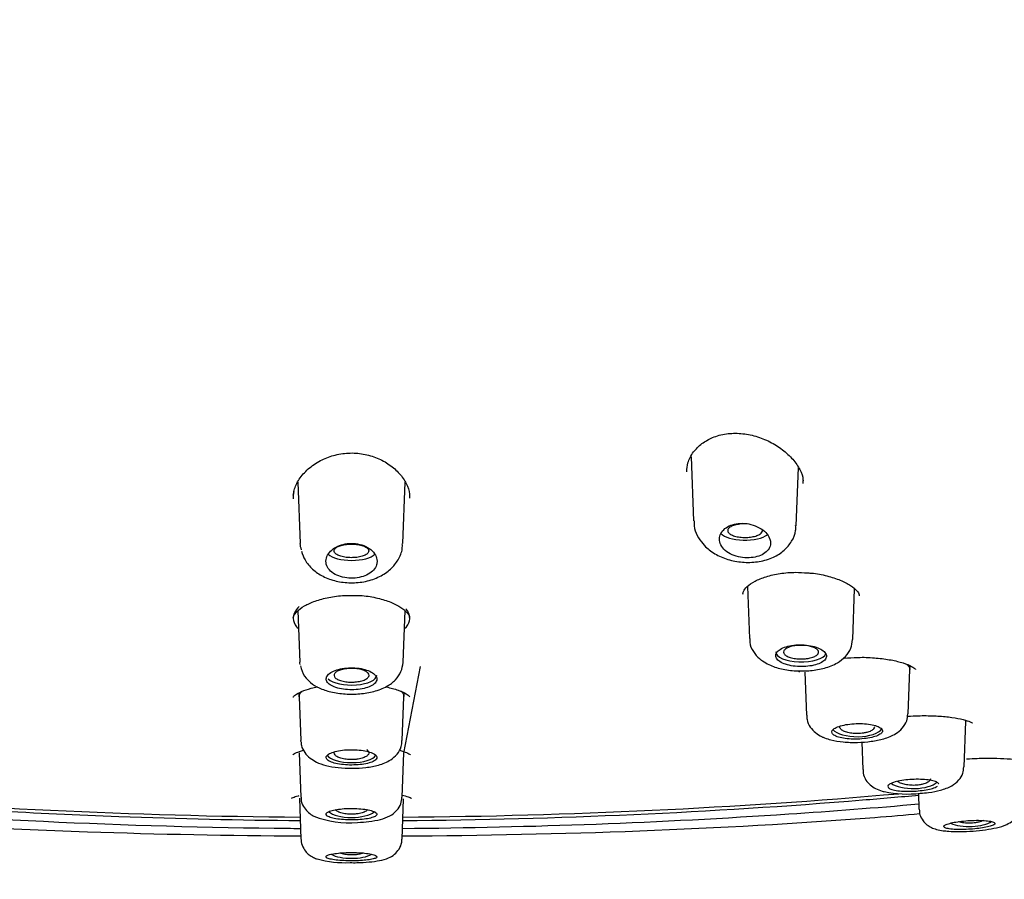
# Model space of a CAD drawing. Units: millimetres. Extents: x -18 to 502, y -18 to 589.
# Drawn here: x 129 to 154, y 519 to 541 of the extents above; entities that cross this region are included whole.
import ezdxf

# ---------------------------------------------------------------- set-up
doc = ezdxf.new("R2010")
doc.units = ezdxf.units.MM
for name, color, linetype in [('$DDT_AUDIT_GENERATED_(1FC)', 7, 'Continuous'), ('$DDT_AUDIT_GENERATED_(673)', 7, 'Continuous'), ('$DDT_AUDIT_GENERATED_(77)', 7, 'Continuous'), ('$DDT_AUDIT_GENERATED_(96)', 7, 'Continuous'), ('Default', 7, 'Continuous')]:
    doc.layers.add(name, color=color, linetype=linetype)

# ---------------------------------------------------------------- blocks, each defined once
blk = doc.blocks.new('SE')
at = {"layer": '$DDT_AUDIT_GENERATED_(1FC)', "color": 7, "linetype": 'Continuous'}
for p, q in [((146.402, 529.969), (146.465, 528.314)), ((149.115, 528.188), (149.172, 529.69)), ((136.249, 529.309), (136.309, 527.727)), ((138.959, 527.727), (139.019, 529.316)), ((147.856, 526.618), (147.907, 525.272)), ((150.576, 525.253), (150.625, 526.555)), ((136.249, 525.989), (136.299, 524.664)), ((138.968, 524.664), (139.018, 525.986)), ((138.985, 522.317), (139.416, 524.55)), ((152.048, 524.472), (152.055, 524.57)), ((149.337, 524.409), (149.379, 523.294)), ((152.004, 523.331), (152.048, 524.473)), ((136.271, 523.866), (136.278, 523.766)), ((136.278, 523.768), (136.321, 522.641)), ((138.946, 522.641), (138.989, 523.768)), ((138.989, 523.766), (138.996, 523.866)), ((153.45, 521.961), (153.494, 523.127)), ((150.807, 522.6), (150.833, 521.892)), ((136.282, 522.322), (136.325, 521.181)), ((138.942, 521.18), (138.985, 522.322)), ((152.272, 521.272), (152.287, 520.863)), ((136.289, 521.148), (136.329, 520.09)), ((138.938, 520.09), (138.977, 521.132))]:
    blk.add_line(p, q, dxfattribs=at)
for centre, radius, start, end in [((147.186, 528.26), 0.708, 175.6308, 218.3811), ((137.166, 524.759), 0.873, 192.7135, 211.7544), ((151.987, 524.21), 2.952, 258.3106, 276.4806), ((137.566, 523.019), 2.503, 248.8196, 275.0172), ((137.491, 522.397), 2.913, 255.208, 272.0511)]:
    blk.add_arc(centre, radius, start, end, dxfattribs=at)
for centre, start_param, end_param in [((147.792, 528.067), 3.455862, 5.82918), ((137.634, 527.545), 3.523909, 5.912219), ((149.242, 524.923), 3.126769, 6.130769), ((137.634, 524.326), 3.526485, 6.283185), ((137.634, 524.326), 0, 0.014824), ((150.691, 522.993), 3.435624, 6.064893), ((137.634, 522.322), 3.398477, 6.046189), ((152.14, 521.653), 3.627592, 5.920278), ((137.634, 520.907), 3.570717, 5.84592), ((153.59, 520.672), 3.863693, 5.771458), ((137.634, 519.851), 3.775423, 5.654196)]:
    blk.add_ellipse(centre, major_axis=(0.65, 0), ratio=0.390732, start_param=start_param, end_param=end_param, dxfattribs=at)
for points, knots in [([(146.63, 527.82), (146.681, 527.754), (146.789, 527.616), (147.05, 527.428), (147.392, 527.291), (147.777, 527.229), (148.172, 527.25), (148.525, 527.356), (148.812, 527.537), (149.008, 527.774), (149.109, 528.011), (149.104, 528.143), (149.101, 528.19)], [0, 0, 0, 0, 0.075251, 0.185201, 0.298547, 0.414316, 0.530655, 0.650474, 0.757479, 0.858283, 0.957401, 1, 1, 1, 1]), ([(148.43, 527.861), (148.409, 527.912), (148.375, 527.963), (148.33, 528.01), (148.284, 528.057), (148.227, 528.1), (148.162, 528.136), (148.098, 528.171), (148.025, 528.2), (147.949, 528.22), (147.877, 528.238), (147.8, 528.249), (147.725, 528.25), (147.654, 528.25), (147.583, 528.243), (147.519, 528.227), (147.456, 528.212), (147.397, 528.189), (147.346, 528.16), (147.295, 528.131), (147.251, 528.095), (147.217, 528.055), (147.182, 528.014), (147.157, 527.967), (147.145, 527.92), (147.131, 527.87), (147.13, 527.818), (147.143, 527.767), (147.155, 527.715), (147.181, 527.663), (147.22, 527.615), (147.258, 527.568), (147.309, 527.524), (147.369, 527.488), (147.428, 527.452), (147.496, 527.422), (147.569, 527.4), (147.639, 527.38), (147.714, 527.366), (147.789, 527.361), (147.862, 527.356), (147.936, 527.359), (148.005, 527.369), (148.073, 527.379), (148.137, 527.396), (148.194, 527.42), (148.251, 527.444), (148.301, 527.474), (148.341, 527.509), (148.381, 527.544), (148.412, 527.585), (148.431, 527.628), (148.45, 527.673), (148.458, 527.721), (148.453, 527.769), (148.45, 527.8), (148.442, 527.831), (148.43, 527.861)], [0, 0, 0, 0, 0.057455, 0.057455, 0.057455, 0.114963, 0.114963, 0.114963, 0.171432, 0.171432, 0.171432, 0.22496, 0.22496, 0.22496, 0.275495, 0.275495, 0.275495, 0.324795, 0.324795, 0.324795, 0.375115, 0.375115, 0.375115, 0.428023, 0.428023, 0.428023, 0.483789, 0.483789, 0.483789, 0.541273, 0.541273, 0.541273, 0.598562, 0.598562, 0.598562, 0.654121, 0.654121, 0.654121, 0.707477, 0.707477, 0.707477, 0.759078, 0.759078, 0.759078, 0.809819, 0.809819, 0.809819, 0.860693, 0.860693, 0.860693, 0.912622, 0.912622, 0.912622, 0.966323, 0.966323, 0.966323, 1, 1, 1, 1]), ([(147.854, 528.235), (147.827, 528.236), (147.8, 528.237), (147.774, 528.236), (147.724, 528.235), (147.674, 528.231), (147.627, 528.223), (147.581, 528.216), (147.537, 528.205), (147.5, 528.193), (147.462, 528.18), (147.43, 528.164), (147.406, 528.147), (147.381, 528.13), (147.364, 528.111), (147.355, 528.091), (147.346, 528.072), (147.346, 528.052), (147.354, 528.032), (147.362, 528.013), (147.379, 527.993), (147.404, 527.976), (147.428, 527.959), (147.46, 527.943), (147.498, 527.93), (147.535, 527.916), (147.579, 527.906), (147.626, 527.898), (147.672, 527.89), (147.722, 527.886), (147.773, 527.885), (147.804, 527.884), (147.836, 527.885), (147.867, 527.887)], [0.4547239, 0.4547239, 0.4547239, 0.4547239, 0.4832506, 0.4832506, 0.4832506, 0.5366734, 0.5366734, 0.5366734, 0.5900007, 0.5900007, 0.5900007, 0.6434052, 0.6434052, 0.6434052, 0.6970459, 0.6970459, 0.6970459, 0.7509471, 0.7509471, 0.7509471, 0.8049505, 0.8049505, 0.8049505, 0.8589545, 0.8589545, 0.8589545, 0.9128377, 0.9128377, 0.9128377, 0.9665218, 0.9665218, 0.9665218, 1, 1, 1, 1]), ([(147.867, 527.887), (147.917, 527.89), (147.965, 527.896), (148.009, 527.905), (148.053, 527.915), (148.094, 527.927), (148.128, 527.941), (148.161, 527.956), (148.189, 527.973), (148.209, 527.991), (148.229, 528.009), (148.241, 528.028), (148.245, 528.048), (148.246, 528.059), (148.246, 528.069), (148.243, 528.08)], [0, 0, 0, 0, 0.0533375, 0.0533375, 0.0533375, 0.1066725, 0.1066725, 0.1066725, 0.1600818, 0.1600818, 0.1600818, 0.2136883, 0.2136883, 0.2136883, 0.2432098, 0.2432098, 0.2432098, 0.2432098]), ([(136.339, 527.526), (136.369, 527.443), (136.428, 527.281), (136.622, 527.05), (136.896, 526.866), (137.233, 526.745), (137.614, 526.7), (138.005, 526.737), (138.359, 526.857), (138.649, 527.05), (138.847, 527.297), (138.951, 527.54), (138.947, 527.675), (138.945, 527.722)], [0, 0, 0, 0, 0.073001, 0.166115, 0.260951, 0.361331, 0.46451, 0.568734, 0.676235, 0.775229, 0.869557, 0.961111, 1, 1, 1, 1]), ([(138.294, 527.272), (138.293, 527.324), (138.278, 527.378), (138.251, 527.428), (138.223, 527.478), (138.182, 527.527), (138.131, 527.569), (138.08, 527.61), (138.018, 527.646), (137.949, 527.673), (137.884, 527.698), (137.811, 527.717), (137.736, 527.725), (137.666, 527.733), (137.593, 527.733), (137.523, 527.724), (137.454, 527.716), (137.387, 527.699), (137.326, 527.676), (137.264, 527.653), (137.207, 527.622), (137.159, 527.587), (137.109, 527.55), (137.067, 527.507), (137.037, 527.462), (137.004, 527.414), (136.984, 527.363), (136.977, 527.312), (136.969, 527.259), (136.975, 527.205), (136.995, 527.155), (137.014, 527.105), (137.048, 527.057), (137.093, 527.015), (137.136, 526.974), (137.192, 526.937), (137.255, 526.909), (137.316, 526.881), (137.386, 526.86), (137.458, 526.848), (137.528, 526.835), (137.603, 526.83), (137.675, 526.833), (137.747, 526.836), (137.818, 526.847), (137.884, 526.864), (137.95, 526.881), (138.012, 526.906), (138.066, 526.936), (138.12, 526.966), (138.167, 527.003), (138.203, 527.043), (138.24, 527.085), (138.267, 527.131), (138.281, 527.179), (138.29, 527.209), (138.295, 527.241), (138.294, 527.272)], [0, 0, 0, 0, 0.057455, 0.057455, 0.057455, 0.114963, 0.114963, 0.114963, 0.171432, 0.171432, 0.171432, 0.22496, 0.22496, 0.22496, 0.275495, 0.275495, 0.275495, 0.324795, 0.324795, 0.324795, 0.375115, 0.375115, 0.375115, 0.428023, 0.428023, 0.428023, 0.483789, 0.483789, 0.483789, 0.541273, 0.541273, 0.541273, 0.598562, 0.598562, 0.598562, 0.654121, 0.654121, 0.654121, 0.707477, 0.707477, 0.707477, 0.759078, 0.759078, 0.759078, 0.809819, 0.809819, 0.809819, 0.860693, 0.860693, 0.860693, 0.912622, 0.912622, 0.912622, 0.966323, 0.966323, 0.966323, 1, 1, 1, 1]), ([(137.587, 527.363), (137.636, 527.361), (137.688, 527.362), (137.736, 527.366), (137.785, 527.371), (137.832, 527.379), (137.874, 527.389), (137.916, 527.4), (137.955, 527.413), (137.986, 527.428), (138.017, 527.444), (138.041, 527.462), (138.058, 527.48), (138.074, 527.499), (138.082, 527.519), (138.082, 527.538), (138.082, 527.558), (138.073, 527.578), (138.056, 527.597), (138.039, 527.616), (138.013, 527.633), (137.981, 527.649), (137.95, 527.664), (137.911, 527.677), (137.868, 527.688), (137.825, 527.698), (137.777, 527.706), (137.728, 527.71), (137.679, 527.714), (137.627, 527.715), (137.578, 527.712), (137.528, 527.71), (137.479, 527.704), (137.434, 527.695), (137.39, 527.687), (137.348, 527.675), (137.313, 527.661), (137.278, 527.647), (137.249, 527.63), (137.227, 527.612), (137.206, 527.594), (137.192, 527.575), (137.187, 527.555), (137.182, 527.535), (137.186, 527.515), (137.198, 527.496), (137.21, 527.477), (137.23, 527.458), (137.258, 527.442), (137.285, 527.425), (137.321, 527.41), (137.361, 527.398), (137.4, 527.386), (137.446, 527.377), (137.494, 527.37), (137.524, 527.367), (137.555, 527.364), (137.587, 527.363)], [0, 0, 0, 0, 0.053337, 0.053337, 0.053337, 0.106672, 0.106672, 0.106672, 0.160082, 0.160082, 0.160082, 0.213688, 0.213688, 0.213688, 0.267547, 0.267547, 0.267547, 0.32162, 0.32162, 0.32162, 0.375712, 0.375712, 0.375712, 0.429608, 0.429608, 0.429608, 0.483251, 0.483251, 0.483251, 0.536673, 0.536673, 0.536673, 0.590001, 0.590001, 0.590001, 0.643405, 0.643405, 0.643405, 0.697046, 0.697046, 0.697046, 0.750947, 0.750947, 0.750947, 0.80495, 0.80495, 0.80495, 0.858955, 0.858955, 0.858955, 0.912838, 0.912838, 0.912838, 0.966522, 0.966522, 0.966522, 1, 1, 1, 1]), ([(147.919, 525.273), (147.917, 525.238), (147.91, 525.125), (148, 524.931), (148.131, 524.78), (148.215, 524.717), (148.244, 524.696)], [0, 0, 0, 0, 0.134972, 0.50757, 0.855465, 1, 1, 1, 1]), ([(148.244, 524.696), (148.304, 524.659), (148.441, 524.575), (148.734, 524.48), (149.103, 524.43), (149.491, 524.437), (149.861, 524.502), (150.164, 524.621), (150.391, 524.796), (150.541, 525.013), (150.561, 525.165), (150.57, 525.248)], [0, 0, 0, 0, 0.074834, 0.199212, 0.327338, 0.452247, 0.578952, 0.715309, 0.818981, 0.915263, 1, 1, 1, 1]), ([(149.873, 524.891), (149.854, 524.922), (149.823, 524.952), (149.781, 524.979), (149.74, 525.007), (149.687, 525.031), (149.628, 525.051), (149.569, 525.071), (149.502, 525.088), (149.432, 525.098), (149.362, 525.109), (149.287, 525.115), (149.214, 525.114), (149.141, 525.114), (149.067, 525.108), (148.999, 525.097), (148.932, 525.086), (148.867, 525.069), (148.812, 525.048), (148.757, 525.028), (148.71, 525.002), (148.674, 524.974), (148.638, 524.947), (148.612, 524.915), (148.599, 524.884), (148.586, 524.852), (148.585, 524.819), (148.596, 524.788), (148.608, 524.756), (148.632, 524.725), (148.667, 524.697), (148.702, 524.669), (148.748, 524.644), (148.802, 524.623), (148.856, 524.601), (148.92, 524.584), (148.987, 524.572), (149.055, 524.559), (149.128, 524.552), (149.201, 524.549), (149.274, 524.547), (149.349, 524.55), (149.419, 524.558), (149.489, 524.565), (149.557, 524.578), (149.617, 524.595), (149.677, 524.612), (149.731, 524.634), (149.773, 524.658), (149.816, 524.683), (149.849, 524.711), (149.869, 524.74), (149.89, 524.77), (149.899, 524.802), (149.895, 524.833), (149.892, 524.852), (149.885, 524.872), (149.873, 524.891)], [0, 0, 0, 0, 0.053778, 0.053778, 0.053778, 0.107554, 0.107554, 0.107554, 0.161345, 0.161345, 0.161345, 0.215085, 0.215085, 0.215085, 0.268725, 0.268725, 0.268725, 0.322299, 0.322299, 0.322299, 0.375905, 0.375905, 0.375905, 0.429607, 0.429607, 0.429607, 0.483387, 0.483387, 0.483387, 0.537171, 0.537171, 0.537171, 0.590908, 0.590908, 0.590908, 0.644599, 0.644599, 0.644599, 0.698271, 0.698271, 0.698271, 0.751948, 0.751948, 0.751948, 0.805632, 0.805632, 0.805632, 0.859316, 0.859316, 0.859316, 0.912993, 0.912993, 0.912993, 0.966665, 0.966665, 0.966665, 1, 1, 1, 1]), ([(149.359, 524.751), (149.31, 524.746), (149.259, 524.744), (149.208, 524.746), (149.158, 524.747), (149.107, 524.752), (149.061, 524.76), (149.015, 524.768), (148.971, 524.779), (148.934, 524.793), (148.897, 524.806), (148.866, 524.822), (148.842, 524.84), (148.819, 524.857), (148.803, 524.877), (148.795, 524.896), (148.788, 524.916), (148.789, 524.936), (148.798, 524.955), (148.808, 524.975), (148.826, 524.994), (148.852, 525.011), (148.877, 525.028), (148.911, 525.044), (148.949, 525.056), (148.988, 525.069), (149.033, 525.08), (149.08, 525.087), (149.127, 525.094), (149.178, 525.098), (149.229, 525.098), (149.279, 525.099), (149.33, 525.096), (149.379, 525.09), (149.427, 525.084), (149.473, 525.075), (149.513, 525.063), (149.554, 525.051), (149.59, 525.037), (149.618, 525.02), (149.646, 525.004), (149.667, 524.985), (149.68, 524.966), (149.692, 524.947), (149.697, 524.927), (149.692, 524.907), (149.688, 524.887), (149.675, 524.868), (149.654, 524.849), (149.633, 524.831), (149.604, 524.815), (149.569, 524.8), (149.535, 524.786), (149.493, 524.774), (149.448, 524.765), (149.42, 524.759), (149.39, 524.755), (149.359, 524.751)], [0, 0, 0, 0, 0.053635, 0.053635, 0.053635, 0.107283, 0.107283, 0.107283, 0.160984, 0.160984, 0.160984, 0.214655, 0.214655, 0.214655, 0.268319, 0.268319, 0.268319, 0.321994, 0.321994, 0.321994, 0.375704, 0.375704, 0.375704, 0.429475, 0.429475, 0.429475, 0.483251, 0.483251, 0.483251, 0.536952, 0.536952, 0.536952, 0.590604, 0.590604, 0.590604, 0.64424, 0.64424, 0.64424, 0.697891, 0.697891, 0.697891, 0.751588, 0.751588, 0.751588, 0.805362, 0.805362, 0.805362, 0.85917, 0.85917, 0.85917, 0.912905, 0.912905, 0.912905, 0.96658, 0.96658, 0.96658, 1, 1, 1, 1]), ([(136.424, 524.3), (136.477, 524.236), (136.575, 524.122), (136.807, 523.985), (137.102, 523.886), (137.465, 523.833), (137.852, 523.837), (138.226, 523.899), (138.536, 524.017), (138.77, 524.19), (138.928, 524.41), (138.953, 524.568), (138.965, 524.658)], [0, 0, 0, 0, 0.077217, 0.166646, 0.272976, 0.387635, 0.499431, 0.613147, 0.735119, 0.831316, 0.917897, 1, 1, 1, 1]), ([(138.287, 524.228), (138.287, 524.26), (138.274, 524.292), (138.25, 524.323), (138.226, 524.353), (138.189, 524.383), (138.143, 524.408), (138.097, 524.434), (138.041, 524.456), (137.979, 524.474), (137.917, 524.491), (137.847, 524.504), (137.775, 524.511), (137.704, 524.519), (137.629, 524.52), (137.556, 524.516), (137.484, 524.512), (137.412, 524.503), (137.346, 524.488), (137.281, 524.474), (137.22, 524.454), (137.168, 524.43), (137.117, 524.407), (137.074, 524.38), (137.043, 524.35), (137.011, 524.321), (136.991, 524.289), (136.984, 524.257), (136.976, 524.226), (136.981, 524.193), (136.998, 524.162), (137.015, 524.132), (137.044, 524.102), (137.084, 524.076), (137.123, 524.05), (137.174, 524.027), (137.232, 524.008), (137.29, 523.989), (137.356, 523.975), (137.425, 523.965), (137.494, 523.955), (137.569, 523.95), (137.642, 523.951), (137.715, 523.951), (137.789, 523.957), (137.858, 523.967), (137.927, 523.978), (137.992, 523.993), (138.048, 524.013), (138.105, 524.032), (138.154, 524.056), (138.192, 524.082), (138.23, 524.109), (138.258, 524.139), (138.273, 524.169), (138.283, 524.188), (138.287, 524.208), (138.287, 524.228)], [0, 0, 0, 0, 0.053778, 0.053778, 0.053778, 0.107554, 0.107554, 0.107554, 0.161345, 0.161345, 0.161345, 0.215085, 0.215085, 0.215085, 0.268725, 0.268725, 0.268725, 0.322299, 0.322299, 0.322299, 0.375905, 0.375905, 0.375905, 0.429607, 0.429607, 0.429607, 0.483387, 0.483387, 0.483387, 0.537171, 0.537171, 0.537171, 0.590908, 0.590908, 0.590908, 0.644599, 0.644599, 0.644599, 0.698271, 0.698271, 0.698271, 0.751948, 0.751948, 0.751948, 0.805632, 0.805632, 0.805632, 0.859316, 0.859316, 0.859316, 0.912993, 0.912993, 0.912993, 0.966665, 0.966665, 0.966665, 1, 1, 1, 1]), ([(137.634, 524.148), (137.583, 524.148), (137.532, 524.152), (137.484, 524.158), (137.437, 524.165), (137.391, 524.175), (137.352, 524.187), (137.312, 524.199), (137.278, 524.214), (137.251, 524.231), (137.224, 524.248), (137.204, 524.267), (137.193, 524.286), (137.182, 524.305), (137.179, 524.325), (137.185, 524.345), (137.191, 524.365), (137.205, 524.384), (137.227, 524.402), (137.249, 524.42), (137.28, 524.436), (137.315, 524.45), (137.351, 524.464), (137.394, 524.476), (137.44, 524.484), (137.485, 524.493), (137.536, 524.498), (137.586, 524.5), (137.636, 524.503), (137.688, 524.501), (137.737, 524.497), (137.787, 524.492), (137.834, 524.484), (137.877, 524.474), (137.92, 524.463), (137.958, 524.449), (137.989, 524.434), (138.02, 524.418), (138.045, 524.4), (138.061, 524.382), (138.078, 524.363), (138.086, 524.343), (138.086, 524.323), (138.085, 524.303), (138.076, 524.283), (138.059, 524.265), (138.041, 524.246), (138.016, 524.228), (137.984, 524.213), (137.952, 524.198), (137.912, 524.184), (137.869, 524.174), (137.826, 524.164), (137.778, 524.156), (137.728, 524.152), (137.697, 524.15), (137.665, 524.148), (137.634, 524.148)], [0, 0, 0, 0, 0.053635, 0.053635, 0.053635, 0.107283, 0.107283, 0.107283, 0.160984, 0.160984, 0.160984, 0.214655, 0.214655, 0.214655, 0.268319, 0.268319, 0.268319, 0.321994, 0.321994, 0.321994, 0.375704, 0.375704, 0.375704, 0.429475, 0.429475, 0.429475, 0.483251, 0.483251, 0.483251, 0.536952, 0.536952, 0.536952, 0.590604, 0.590604, 0.590604, 0.64424, 0.64424, 0.64424, 0.697891, 0.697891, 0.697891, 0.751588, 0.751588, 0.751588, 0.805362, 0.805362, 0.805362, 0.85917, 0.85917, 0.85917, 0.912905, 0.912905, 0.912905, 0.96658, 0.96658, 0.96658, 1, 1, 1, 1]), ([(152.001, 524.583), (152.014, 524.569), (152.035, 524.541), (152.047, 524.505), (152.048, 524.481), (152.048, 524.474)], [0, 0, 0, 0, 0.01782778, 0.03553942, 0.04426272, 0.04426272, 0.04426272, 0.04426272]), ([(136.278, 523.768), (136.278, 523.769), (136.278, 523.784), (136.283, 523.817), (136.307, 523.864), (136.337, 523.894), (136.357, 523.911), (136.36, 523.914)], [0.49895604, 0.49895604, 0.49895604, 0.49895604, 0.49937952, 0.51718778, 0.5351192, 0.5530242, 0.55641732, 0.55641732, 0.55641732, 0.55641732]), ([(138.91, 523.911), (138.911, 523.911), (138.936, 523.888), (138.966, 523.852), (138.986, 523.808), (138.989, 523.785), (138.989, 523.774)], [0.94573978, 0.94573978, 0.94573978, 0.94573978, 0.94615707, 0.97306672, 0.98651383, 1, 1, 1, 1]), ([(149.391, 523.294), (149.39, 523.251), (149.389, 523.147), (149.473, 522.98), (149.612, 522.832), (149.747, 522.752), (149.825, 522.719), (149.85, 522.709)], [0, 0, 0, 0, 0.135969, 0.390155, 0.633506, 0.901395, 1, 1, 1, 1]), ([(149.85, 522.709), (149.908, 522.689), (150.045, 522.642), (150.331, 522.596), (150.692, 522.584), (151.059, 522.613), (151.399, 522.683), (151.658, 522.787), (151.857, 522.946), (151.98, 523.134), (151.992, 523.263), (151.997, 523.33)], [0, 0, 0, 0, 0.073215, 0.203333, 0.336913, 0.465744, 0.597341, 0.745149, 0.83871, 0.929486, 1, 1, 1, 1]), ([(151.323, 522.939), (151.305, 522.96), (151.273, 522.981), (151.232, 522.999), (151.191, 523.016), (151.138, 523.032), (151.079, 523.045), (151.02, 523.057), (150.952, 523.066), (150.882, 523.072), (150.812, 523.077), (150.737, 523.078), (150.664, 523.076), (150.591, 523.074), (150.517, 523.067), (150.449, 523.057), (150.381, 523.048), (150.317, 523.034), (150.262, 523.018), (150.207, 523.002), (150.159, 522.982), (150.123, 522.962), (150.086, 522.941), (150.061, 522.919), (150.047, 522.896), (150.034, 522.873), (150.032, 522.85), (150.044, 522.828), (150.055, 522.806), (150.079, 522.785), (150.113, 522.766), (150.148, 522.747), (150.194, 522.73), (150.249, 522.716), (150.303, 522.703), (150.367, 522.692), (150.434, 522.685), (150.502, 522.678), (150.575, 522.675), (150.649, 522.675), (150.722, 522.676), (150.797, 522.68), (150.867, 522.688), (150.937, 522.695), (151.005, 522.706), (151.065, 522.72), (151.125, 522.734), (151.178, 522.751), (151.221, 522.77), (151.264, 522.789), (151.297, 522.81), (151.318, 522.831), (151.339, 522.853), (151.348, 522.875), (151.344, 522.898), (151.342, 522.912), (151.335, 522.926), (151.323, 522.939)], [0, 0, 0, 0, 0.053965, 0.053965, 0.053965, 0.107937, 0.107937, 0.107937, 0.16178, 0.16178, 0.16178, 0.215422, 0.215422, 0.215422, 0.268906, 0.268906, 0.268906, 0.32232, 0.32232, 0.32232, 0.375764, 0.375764, 0.375764, 0.429331, 0.429331, 0.429331, 0.483088, 0.483088, 0.483088, 0.537037, 0.537037, 0.537037, 0.591094, 0.591094, 0.591094, 0.645101, 0.645101, 0.645101, 0.698896, 0.698896, 0.698896, 0.752418, 0.752418, 0.752418, 0.805747, 0.805747, 0.805747, 0.859073, 0.859073, 0.859073, 0.912584, 0.912584, 0.912584, 0.966368, 0.966368, 0.966368, 1, 1, 1, 1]), ([(150.851, 522.831), (150.805, 522.824), (150.754, 522.82), (150.704, 522.819), (150.654, 522.819), (150.603, 522.821), (150.555, 522.827), (150.508, 522.833), (150.462, 522.842), (150.422, 522.854), (150.382, 522.866), (150.346, 522.88), (150.318, 522.897), (150.29, 522.913), (150.269, 522.931), (150.256, 522.95), (150.248, 522.963), (150.243, 522.977), (150.242, 522.991)], [0, 0, 0, 0, 0.0535629, 0.0535629, 0.0535629, 0.1071266, 0.1071266, 0.1071266, 0.1607174, 0.1607174, 0.1607174, 0.214359, 0.214359, 0.214359, 0.2680866, 0.2680866, 0.2680866, 0.3051196, 0.3051196, 0.3051196, 0.3051196]), ([(151.139, 522.992), (151.138, 522.974), (151.13, 522.956), (151.116, 522.94), (151.101, 522.921), (151.077, 522.903), (151.046, 522.888), (151.016, 522.872), (150.978, 522.858), (150.936, 522.848), (150.909, 522.841), (150.881, 522.835), (150.851, 522.831)], [0.8108918, 0.8108918, 0.8108918, 0.8108918, 0.8590885, 0.8590885, 0.8590885, 0.912798, 0.912798, 0.912798, 0.9664575, 0.9664575, 0.9664575, 1, 1, 1, 1]), ([(136.334, 522.608), (136.335, 522.573), (136.336, 522.477), (136.425, 522.313), (136.511, 522.23), (136.566, 522.182)], [0, 0, 0, 0, 0.185567, 0.583747, 1, 1, 1, 1]), ([(136.566, 522.182), (136.624, 522.143), (136.74, 522.067), (136.978, 521.988), (137.288, 521.933), (137.65, 521.915), (138.014, 521.937), (138.353, 522.002), (138.614, 522.105), (138.813, 522.273), (138.926, 522.458), (138.934, 522.58), (138.937, 522.639)], [0, 0, 0, 0, 0.074955, 0.176288, 0.291332, 0.409795, 0.525219, 0.644102, 0.780328, 0.863984, 0.944257, 1, 1, 1, 1]), ([(138.288, 522.201), (138.288, 522.223), (138.276, 522.246), (138.252, 522.267), (138.228, 522.289), (138.191, 522.309), (138.145, 522.327), (138.099, 522.344), (138.043, 522.36), (137.981, 522.372), (137.918, 522.384), (137.849, 522.393), (137.777, 522.398), (137.706, 522.403), (137.631, 522.405), (137.558, 522.402), (137.486, 522.399), (137.414, 522.393), (137.348, 522.383), (137.282, 522.373), (137.221, 522.359), (137.17, 522.343), (137.118, 522.327), (137.075, 522.308), (137.043, 522.288), (137.012, 522.268), (136.991, 522.245), (136.983, 522.223), (136.975, 522.201), (136.98, 522.178), (136.996, 522.157), (137.013, 522.135), (137.042, 522.114), (137.082, 522.096), (137.121, 522.077), (137.172, 522.061), (137.23, 522.047), (137.288, 522.034), (137.355, 522.024), (137.424, 522.017), (137.494, 522.01), (137.568, 522.006), (137.641, 522.007), (137.714, 522.007), (137.788, 522.011), (137.856, 522.018), (137.925, 522.025), (137.99, 522.036), (138.046, 522.05), (138.103, 522.063), (138.153, 522.08), (138.191, 522.098), (138.229, 522.117), (138.257, 522.138), (138.273, 522.159), (138.283, 522.173), (138.288, 522.187), (138.288, 522.201)], [0, 0, 0, 0, 0.053965, 0.053965, 0.053965, 0.107937, 0.107937, 0.107937, 0.16178, 0.16178, 0.16178, 0.215422, 0.215422, 0.215422, 0.268906, 0.268906, 0.268906, 0.32232, 0.32232, 0.32232, 0.375764, 0.375764, 0.375764, 0.429331, 0.429331, 0.429331, 0.483088, 0.483088, 0.483088, 0.537037, 0.537037, 0.537037, 0.591094, 0.591094, 0.591094, 0.645101, 0.645101, 0.645101, 0.698896, 0.698896, 0.698896, 0.752418, 0.752418, 0.752418, 0.805747, 0.805747, 0.805747, 0.859073, 0.859073, 0.859073, 0.912584, 0.912584, 0.912584, 0.966368, 0.966368, 0.966368, 1, 1, 1, 1]), ([(137.681, 522.148), (137.631, 522.146), (137.58, 522.148), (137.531, 522.152), (137.482, 522.157), (137.435, 522.164), (137.393, 522.175), (137.35, 522.185), (137.312, 522.199), (137.281, 522.214), (137.25, 522.23), (137.226, 522.247), (137.209, 522.266), (137.194, 522.283), (137.186, 522.301), (137.185, 522.32)], [0, 0, 0, 0, 0.0535629, 0.0535629, 0.0535629, 0.1071266, 0.1071266, 0.1071266, 0.1607174, 0.1607174, 0.1607174, 0.214359, 0.214359, 0.214359, 0.2639957, 0.2639957, 0.2639957, 0.2639957]), ([(138.03, 522.405), (138.034, 522.402), (138.037, 522.399), (138.04, 522.397), (138.062, 522.379), (138.075, 522.359), (138.08, 522.34), (138.085, 522.32), (138.081, 522.3), (138.069, 522.281), (138.057, 522.262), (138.037, 522.243), (138.009, 522.227), (137.982, 522.21), (137.947, 522.196), (137.907, 522.184), (137.867, 522.172), (137.821, 522.162), (137.774, 522.156), (137.744, 522.152), (137.712, 522.15), (137.681, 522.148)], [0.6893568, 0.6893568, 0.6893568, 0.6893568, 0.6977172, 0.6977172, 0.6977172, 0.7515362, 0.7515362, 0.7515362, 0.8053302, 0.8053302, 0.8053302, 0.8590885, 0.8590885, 0.8590885, 0.912798, 0.912798, 0.912798, 0.9664575, 0.9664575, 0.9664575, 1, 1, 1, 1]), ([(152.32, 521.277), (152.4, 521.283), (152.577, 521.298), (152.865, 521.358), (153.109, 521.443), (153.309, 521.593), (153.428, 521.781), (153.439, 521.898), (153.444, 521.96)], [0, 0, 0, 0, 0.13322, 0.345543, 0.586103, 0.760513, 0.892737, 1, 1, 1, 1]), ([(150.843, 521.893), (150.842, 521.858), (150.839, 521.767), (150.909, 521.618), (151.025, 521.485), (151.171, 521.389), (151.294, 521.344), (151.369, 521.324), (151.388, 521.319)], [0, 0, 0, 0, 0.099036, 0.306366, 0.491972, 0.686361, 0.927814, 1, 1, 1, 1]), ([(152.775, 521.547), (152.756, 521.563), (152.724, 521.578), (152.682, 521.591), (152.64, 521.603), (152.587, 521.614), (152.527, 521.622), (152.467, 521.63), (152.398, 521.635), (152.327, 521.637), (152.256, 521.639), (152.181, 521.638), (152.107, 521.634), (152.034, 521.63), (151.961, 521.624), (151.894, 521.614), (151.826, 521.605), (151.763, 521.593), (151.708, 521.58), (151.654, 521.566), (151.607, 521.551), (151.571, 521.534), (151.534, 521.518), (151.508, 521.5), (151.495, 521.483), (151.481, 521.466), (151.479, 521.448), (151.49, 521.431), (151.501, 521.415), (151.525, 521.399), (151.56, 521.385), (151.595, 521.372), (151.642, 521.36), (151.698, 521.35), (151.753, 521.341), (151.818, 521.335), (151.887, 521.331), (151.955, 521.328), (152.029, 521.327), (152.103, 521.329), (152.176, 521.332), (152.251, 521.337), (152.321, 521.345), (152.391, 521.352), (152.458, 521.362), (152.517, 521.374), (152.576, 521.386), (152.629, 521.401), (152.671, 521.416), (152.714, 521.431), (152.747, 521.448), (152.768, 521.465)], [0, 0, 0, 0, 0.0547578, 0.0547578, 0.0547578, 0.1095412, 0.1095412, 0.1095412, 0.1638985, 0.1638985, 0.1638985, 0.2174599, 0.2174599, 0.2174599, 0.2703175, 0.2703175, 0.2703175, 0.3228433, 0.3228433, 0.3228433, 0.3755228, 0.3755228, 0.3755228, 0.4287764, 0.4287764, 0.4287764, 0.4828098, 0.4828098, 0.4828098, 0.5375183, 0.5375183, 0.5375183, 0.5924904, 0.5924904, 0.5924904, 0.6471577, 0.6471577, 0.6471577, 0.7010622, 0.7010622, 0.7010622, 0.7541024, 0.7541024, 0.7541024, 0.8065878, 0.8065878, 0.8065878, 0.859076, 0.859076, 0.859076, 0.9121089, 0.9121089, 0.9121089, 0.9121089]), ([(152.298, 521.494), (152.251, 521.487), (152.201, 521.483), (152.151, 521.482), (152.101, 521.482), (152.05, 521.485), (152.003, 521.491), (151.955, 521.496), (151.909, 521.506), (151.869, 521.517), (151.829, 521.529), (151.793, 521.544), (151.765, 521.56), (151.752, 521.568), (151.74, 521.575), (151.73, 521.584)], [0, 0, 0, 0, 0.0531704, 0.0531704, 0.0531704, 0.1063365, 0.1063365, 0.1063365, 0.1596191, 0.1596191, 0.1596191, 0.2132026, 0.2132026, 0.2132026, 0.2378757, 0.2378757, 0.2378757, 0.2378757]), ([(152.586, 521.654), (152.585, 521.637), (152.577, 521.62), (152.564, 521.604), (152.548, 521.585), (152.524, 521.567), (152.493, 521.551), (152.463, 521.536), (152.425, 521.522), (152.383, 521.511), (152.356, 521.504), (152.328, 521.498), (152.298, 521.494)], [0.8130638, 0.8130638, 0.8130638, 0.8130638, 0.8588404, 0.8588404, 0.8588404, 0.9128563, 0.9128563, 0.9128563, 0.9665689, 0.9665689, 0.9665689, 1, 1, 1, 1]), ([(152.796, 521.511), (152.796, 521.513), (152.796, 521.514), (152.795, 521.516), (152.793, 521.527), (152.786, 521.537), (152.775, 521.547)], [0.96070126, 0.96070126, 0.96070126, 0.96070126, 0.96597927, 0.96597927, 0.96597927, 1, 1, 1, 1]), ([(136.333, 521.175), (136.332, 521.155), (136.325, 521.075), (136.386, 520.934), (136.491, 520.797), (136.592, 520.723), (136.646, 520.693), (136.662, 520.685)], [0, 0, 0, 0, 0.081094, 0.385695, 0.643443, 0.909652, 1, 1, 1, 1]), ([(137.785, 520.525), (137.896, 520.531), (138.1, 520.543), (138.385, 520.596), (138.61, 520.674), (138.799, 520.812), (138.917, 520.994), (138.931, 521.113), (138.937, 521.178)], [0, 0, 0, 0, 0.184766, 0.39763, 0.600837, 0.761645, 0.889574, 1, 1, 1, 1]), ([(152.911, 520.311), (152.962, 520.306), (153.083, 520.292), (153.346, 520.285), (153.68, 520.299), (154.013, 520.334), (154.31, 520.387), (154.518, 520.448), (154.709, 520.559), (154.837, 520.715), (154.897, 520.864), (154.891, 520.941), (154.889, 520.959)], [0, 0, 0, 0, 0.070216, 0.196152, 0.327899, 0.455281, 0.584488, 0.729794, 0.820809, 0.902956, 0.980159, 1, 1, 1, 1]), ([(138.29, 520.735), (138.291, 520.751), (138.278, 520.769), (138.254, 520.785), (138.229, 520.801), (138.192, 520.816), (138.145, 520.829), (138.098, 520.843), (138.041, 520.854), (137.977, 520.863), (137.915, 520.872), (137.844, 520.879), (137.772, 520.883), (137.701, 520.886), (137.626, 520.887), (137.554, 520.885), (137.482, 520.883), (137.411, 520.878), (137.346, 520.87), (137.28, 520.863), (137.22, 520.853), (137.169, 520.841), (137.118, 520.829), (137.074, 520.815), (137.043, 520.8), (137.011, 520.785), (136.99, 520.769), (136.981, 520.752), (136.973, 520.735), (136.977, 520.718), (136.994, 520.702), (137.011, 520.685), (137.041, 520.67), (137.081, 520.655), (137.122, 520.641), (137.173, 520.629), (137.233, 520.619), (137.291, 520.609), (137.359, 520.601), (137.429, 520.596), (137.498, 520.591), (137.573, 520.588), (137.646, 520.588), (137.718, 520.589), (137.791, 520.592), (137.859, 520.597), (137.927, 520.603), (137.992, 520.611), (138.048, 520.621), (138.104, 520.631), (138.153, 520.644), (138.191, 520.657), (138.23, 520.671), (138.259, 520.687), (138.274, 520.703), (138.285, 520.713), (138.29, 520.724), (138.29, 520.735)], [0, 0, 0, 0, 0.054758, 0.054758, 0.054758, 0.109541, 0.109541, 0.109541, 0.163898, 0.163898, 0.163898, 0.21746, 0.21746, 0.21746, 0.270317, 0.270317, 0.270317, 0.322843, 0.322843, 0.322843, 0.375523, 0.375523, 0.375523, 0.428776, 0.428776, 0.428776, 0.48281, 0.48281, 0.48281, 0.537518, 0.537518, 0.537518, 0.59249, 0.59249, 0.59249, 0.647158, 0.647158, 0.647158, 0.701062, 0.701062, 0.701062, 0.754102, 0.754102, 0.754102, 0.806588, 0.806588, 0.806588, 0.859076, 0.859076, 0.859076, 0.912109, 0.912109, 0.912109, 0.965979, 0.965979, 0.965979, 1, 1, 1, 1]), ([(137.681, 520.737), (137.631, 520.735), (137.58, 520.736), (137.531, 520.741), (137.482, 520.745), (137.435, 520.753), (137.393, 520.764), (137.351, 520.774), (137.313, 520.788), (137.282, 520.803), (137.254, 520.817), (137.231, 520.833), (137.215, 520.849)], [0, 0, 0, 0, 0.0531704, 0.0531704, 0.0531704, 0.1063365, 0.1063365, 0.1063365, 0.1596191, 0.1596191, 0.1596191, 0.2073752, 0.2073752, 0.2073752, 0.2073752]), ([(138.052, 520.849), (138.041, 520.837), (138.027, 520.827), (138.01, 520.817), (137.983, 520.8), (137.948, 520.785), (137.907, 520.773), (137.867, 520.761), (137.822, 520.751), (137.774, 520.745), (137.744, 520.741), (137.712, 520.739), (137.681, 520.737)], [0.8263635, 0.8263635, 0.8263635, 0.8263635, 0.8588404, 0.8588404, 0.8588404, 0.9128563, 0.9128563, 0.9128563, 0.9665689, 0.9665689, 0.9665689, 1, 1, 1, 1]), ([(152.295, 520.863), (152.297, 520.812), (152.303, 520.712), (152.382, 520.569), (152.49, 520.459), (152.614, 520.385), (152.753, 520.337), (152.848, 520.321), (152.911, 520.311)], [0, 0, 0, 0, 0.135746, 0.304824, 0.453316, 0.60046, 0.773856, 1, 1, 1, 1]), ([(154.226, 520.524), (154.207, 520.535), (154.175, 520.546), (154.132, 520.554), (154.089, 520.562), (154.035, 520.569), (153.973, 520.573), (153.912, 520.577), (153.842, 520.579), (153.769, 520.579), (153.698, 520.578), (153.622, 520.575), (153.548, 520.57), (153.476, 520.565), (153.403, 520.558), (153.336, 520.549), (153.27, 520.541), (153.208, 520.53), (153.154, 520.519), (153.1, 520.507), (153.054, 520.495), (153.018, 520.482), (152.982, 520.469), (152.956, 520.455), (152.942, 520.442), (152.928, 520.428), (152.927, 520.415), (152.937, 520.403), (152.948, 520.391), (152.972, 520.38), (153.007, 520.371), (153.043, 520.362), (153.091, 520.354), (153.148, 520.349), (153.204, 520.344), (153.271, 520.341), (153.341, 520.341), (153.41, 520.34), (153.486, 520.342), (153.561, 520.346), (153.633, 520.35), (153.708, 520.356), (153.778, 520.364), (153.846, 520.371), (153.912, 520.381), (153.97, 520.391), (154.028, 520.401), (154.08, 520.413), (154.122, 520.425), (154.164, 520.437), (154.197, 520.45), (154.218, 520.463), (154.239, 520.476), (154.249, 520.489), (154.246, 520.501), (154.244, 520.509), (154.237, 520.517), (154.226, 520.524)], [0, 0, 0, 0, 0.05575, 0.05575, 0.05575, 0.11155, 0.11155, 0.11155, 0.16651, 0.16651, 0.16651, 0.219928, 0.219928, 0.219928, 0.271998, 0.271998, 0.271998, 0.323458, 0.323458, 0.323458, 0.375235, 0.375235, 0.375235, 0.42811, 0.42811, 0.42811, 0.482459, 0.482459, 0.482459, 0.538089, 0.538089, 0.538089, 0.594221, 0.594221, 0.594221, 0.649756, 0.649756, 0.649756, 0.70381, 0.70381, 0.70381, 0.756219, 0.756219, 0.756219, 0.807613, 0.807613, 0.807613, 0.859047, 0.859047, 0.859047, 0.911506, 0.911506, 0.911506, 0.965528, 0.965528, 0.965528, 1, 1, 1, 1]), ([(153.744, 520.517), (153.698, 520.51), (153.647, 520.506), (153.597, 520.505), (153.548, 520.504), (153.497, 520.507), (153.449, 520.513), (153.401, 520.519), (153.355, 520.528), (153.315, 520.54), (153.311, 520.541), (153.307, 520.542), (153.304, 520.543)], [0, 0, 0, 0, 0.0524517, 0.0524517, 0.0524517, 0.1048895, 0.1048895, 0.1048895, 0.1576074, 0.1576074, 0.1576074, 0.1625834, 0.1625834, 0.1625834, 0.1625834]), ([(153.94, 520.574), (153.909, 520.558), (153.872, 520.544), (153.83, 520.534), (153.803, 520.527), (153.774, 520.521), (153.744, 520.517)], [0.914001, 0.914001, 0.914001, 0.914001, 0.96681418, 0.96681418, 0.96681418, 1, 1, 1, 1]), ([(136.338, 520.086), (136.336, 520.063), (136.332, 519.984), (136.389, 519.851), (136.486, 519.727), (136.597, 519.644), (136.686, 519.603), (136.733, 519.586), (136.748, 519.581)], [0, 0, 0, 0, 0.083291, 0.326365, 0.529959, 0.718638, 0.925757, 1, 1, 1, 1]), ([(137.596, 519.486), (137.661, 519.485), (137.821, 519.483), (138.1, 519.5), (138.368, 519.537), (138.561, 519.586), (138.743, 519.687), (138.867, 519.829), (138.934, 519.976), (138.931, 520.061), (138.929, 520.091)], [0, 0, 0, 0, 0.096299, 0.271299, 0.452993, 0.632684, 0.748517, 0.851133, 0.956054, 1, 1, 1, 1]), ([(138.292, 519.637), (138.292, 519.649), (138.28, 519.661), (138.255, 519.673), (138.23, 519.685), (138.192, 519.696), (138.143, 519.706), (138.096, 519.716), (138.037, 519.725), (137.972, 519.731), (137.909, 519.737), (137.838, 519.742), (137.765, 519.745), (137.694, 519.747), (137.62, 519.748), (137.548, 519.746), (137.477, 519.744), (137.406, 519.741), (137.342, 519.735), (137.278, 519.73), (137.218, 519.723), (137.168, 519.714), (137.117, 519.706), (137.074, 519.696), (137.042, 519.685), (137.01, 519.674), (136.989, 519.662), (136.98, 519.65), (136.971, 519.638), (136.976, 519.625), (136.992, 519.613), (137.01, 519.601), (137.04, 519.59), (137.082, 519.579), (137.123, 519.569), (137.176, 519.56), (137.237, 519.553), (137.297, 519.546), (137.365, 519.54), (137.437, 519.537), (137.506, 519.534), (137.58, 519.532), (137.653, 519.532), (137.725, 519.533), (137.797, 519.535), (137.864, 519.539), (137.931, 519.543), (137.994, 519.548), (138.049, 519.555), (138.105, 519.563), (138.154, 519.571), (138.192, 519.581), (138.231, 519.591), (138.259, 519.602), (138.275, 519.614), (138.286, 519.621), (138.291, 519.629), (138.292, 519.637)], [0, 0, 0, 0, 0.05575, 0.05575, 0.05575, 0.11155, 0.11155, 0.11155, 0.16651, 0.16651, 0.16651, 0.219928, 0.219928, 0.219928, 0.271998, 0.271998, 0.271998, 0.323458, 0.323458, 0.323458, 0.375235, 0.375235, 0.375235, 0.42811, 0.42811, 0.42811, 0.482459, 0.482459, 0.482459, 0.538089, 0.538089, 0.538089, 0.594221, 0.594221, 0.594221, 0.649756, 0.649756, 0.649756, 0.70381, 0.70381, 0.70381, 0.756219, 0.756219, 0.756219, 0.807613, 0.807613, 0.807613, 0.859047, 0.859047, 0.859047, 0.911506, 0.911506, 0.911506, 0.965528, 0.965528, 0.965528, 1, 1, 1, 1]), ([(137.68, 519.685), (137.631, 519.683), (137.579, 519.685), (137.531, 519.689), (137.482, 519.694), (137.435, 519.701), (137.393, 519.712), (137.369, 519.718), (137.347, 519.725), (137.326, 519.732)], [0, 0, 0, 0, 0.0524517, 0.0524517, 0.0524517, 0.1048895, 0.1048895, 0.1048895, 0.1342151, 0.1342151, 0.1342151, 0.1342151]), ([(137.94, 519.732), (137.93, 519.728), (137.92, 519.725), (137.909, 519.722), (137.869, 519.709), (137.822, 519.7), (137.774, 519.693), (137.744, 519.689), (137.712, 519.687), (137.68, 519.685)], [0.8987332, 0.8987332, 0.8987332, 0.8987332, 0.9129914, 0.9129914, 0.9129914, 0.9668142, 0.9668142, 0.9668142, 1, 1, 1, 1])]:
    blk.add_open_spline(points, degree=3, knots=knots, dxfattribs=at)
for points in [[(136.345, 527.567), (136.323, 527.619), (136.311, 527.673), (136.309, 527.727)], [(136.309, 524.605), (136.303, 524.625), (136.3, 524.644), (136.299, 524.664)], [(151.967, 524.614), (151.979, 524.604), (151.991, 524.593), (152.001, 524.583)], [(153.482, 523.171), (153.491, 523.157), (153.495, 523.142), (153.494, 523.127)], [(136.324, 522.616), (136.322, 522.624), (136.321, 522.632), (136.321, 522.641)]]:
    blk.add_open_spline(points, degree=3, dxfattribs=at)
at = {"layer": '$DDT_AUDIT_GENERATED_(673)', "color": 7, "linetype": 'Continuous'}
for points, knots in [([(136.309, 520.564), (134.748, 520.577), (133.18, 520.612), (129.479, 520.75), (127.357, 520.871), (124.499, 521.089), (123.743, 521.152), (122.99, 521.221)], [0.22305723, 0.22305723, 0.22305723, 0.22305723, 0.234375, 0.234375, 0.25, 0.25, 0.25565049, 0.25565049, 0.25565049, 0.25565049]), ([(152.286, 521.222), (151.802, 521.178), (151.317, 521.136), (146.913, 520.776), (142.955, 520.596), (138.957, 520.564)], [0.18389204, 0.18389204, 0.18389204, 0.18389204, 0.1875, 0.1875, 0.21664364, 0.21664364, 0.21664364, 0.21664364]), ([(122.983, 521.002), (127.148, 520.639), (131.403, 520.427), (135.864, 520.374), (136.091, 520.372), (136.318, 520.37)], [0.37656668, 0.37656668, 0.37656668, 0.37656668, 0.40625, 0.40625, 0.40784058, 0.40784058, 0.40784058, 0.40784058]), ([(138.95, 520.37), (142.291, 520.396), (145.615, 520.522), (150.046, 520.818), (151.167, 520.905), (152.285, 521.002)], [0.41400453, 0.41400453, 0.41400453, 0.41400453, 0.4375, 0.4375, 0.44548737, 0.44548737, 0.44548737, 0.44548737])]:
    blk.add_open_spline(points, degree=3, knots=knots, dxfattribs=at)
at = {"layer": '$DDT_AUDIT_GENERATED_(77)', "color": 7, "linetype": 'Continuous'}
for points, knots in [([(151.356, 468.245), (151.368, 469.179), (151.39, 470.843), (151.471, 473.667), (151.581, 476.502), (151.713, 479.308), (151.854, 482.004), (151.997, 484.559), (152.14, 487.019), (152.282, 489.356), (152.423, 491.553), (152.557, 493.525), (152.686, 495.277), (152.805, 496.749), (152.913, 497.969), (153.008, 498.964), (153.098, 499.832), (153.181, 500.578), (153.257, 501.217), (153.349, 501.934), (153.468, 502.803), (153.638, 503.896), (153.85, 505.07), (154.101, 506.251), (154.385, 507.375), (154.699, 508.43), (155.051, 509.44), (155.452, 510.422), (155.921, 511.409), (156.504, 512.457), (157.33, 513.711), (158.445, 515.094), (159.871, 516.517), (161.423, 517.799), (163.175, 519.025), (164.988, 520.103), (166.623, 520.951), (167.99, 521.599), (169.206, 522.135), (170.419, 522.636), (171.57, 523.082), (172.651, 523.479), (173.655, 523.831), (174.567, 524.138), (175.491, 524.44), (176.528, 524.771), (177.777, 525.161), (179.138, 525.583), (180.483, 526.004), (181.699, 526.394), (182.756, 526.744), (183.721, 527.072), (184.696, 527.413), (185.745, 527.792), (186.726, 528.161), (187.544, 528.478), (188.252, 528.759), (189.074, 529.094), (190.166, 529.553), (191.377, 530.085), (192.534, 530.616), (193.475, 531.065), (194.3, 531.47), (195.12, 531.883), (196.101, 532.394), (197.286, 533.035), (198.644, 533.81), (199.993, 534.625), (201.224, 535.416), (202.292, 536.143), (203.223, 536.812), (204.1, 537.476), (205.014, 538.208), (205.956, 539.016), (206.855, 539.85), (207.638, 540.635), (208.309, 541.357), (208.919, 542.061), (209.524, 542.81), (210.137, 543.636), (210.727, 544.512), (211.246, 545.368), (211.683, 546.165), (212.047, 546.901), (212.37, 547.626), (212.677, 548.398), (212.965, 549.237), (213.213, 550.1), (213.396, 550.889), (213.54, 551.657), (213.659, 552.495), (213.755, 553.55), (213.768, 554.252), (213.775, 554.707)], [0, 0, 0, 0, 0.024776, 0.052309, 0.079987, 0.107131, 0.133237, 0.157957, 0.181064, 0.204472, 0.22571, 0.244786, 0.261752, 0.276692, 0.287662, 0.297351, 0.305815, 0.313108, 0.319279, 0.324683, 0.33443, 0.345881, 0.358849, 0.371809, 0.384081, 0.395727, 0.407128, 0.41837, 0.42974, 0.441769, 0.455381, 0.474622, 0.492488, 0.509436, 0.526169, 0.545319, 0.560395, 0.570216, 0.580887, 0.591625, 0.601102, 0.609996, 0.618902, 0.62642, 0.63285, 0.64068, 0.649925, 0.660417, 0.670202, 0.678748, 0.686061, 0.692044, 0.697994, 0.704891, 0.712115, 0.716689, 0.720611, 0.725824, 0.732575, 0.741843, 0.749606, 0.755592, 0.760765, 0.766385, 0.772519, 0.781336, 0.791564, 0.802053, 0.8115, 0.81992, 0.827399, 0.834272, 0.842029, 0.851307, 0.860119, 0.868074, 0.875263, 0.881756, 0.888753, 0.897253, 0.906076, 0.914239, 0.921729, 0.92852, 0.934817, 0.941808, 0.949798, 0.957828, 0.965549, 0.971663, 0.979291, 0.988708, 1, 1, 1, 1]), ([(136.326, 520.167), (134.485, 520.178), (132.639, 520.213), (128.555, 520.354), (126.316, 520.477), (123.719, 520.679), (123.339, 520.71), (122.959, 520.742)], [0.50605659, 0.50605659, 0.50605659, 0.50605659, 0.53125, 0.53125, 0.5625, 0.5625, 0.5678736, 0.5678736, 0.5678736, 0.5678736]), ([(152.31, 520.742), (151.923, 520.709), (151.536, 520.677), (147.125, 520.336), (143.057, 520.192), (138.941, 520.167)], [0.43204868, 0.43204868, 0.43204868, 0.43204868, 0.4375, 0.4375, 0.49409765, 0.49409765, 0.49409765, 0.49409765])]:
    blk.add_open_spline(points, degree=3, knots=knots, dxfattribs=at)
at = {"layer": '$DDT_AUDIT_GENERATED_(96)', "color": 7, "linetype": 'Continuous'}
for start_param, end_param in [(1.350403, 1.550289), (1.591304, 1.791115)]:
    blk.add_ellipse((137.634, 545.921), major_axis=(-64.66, 0), ratio=0.390732, start_param=start_param, end_param=end_param, dxfattribs=at)
for points, knots in [([(146.294, 529.576), (146.296, 529.662), (146.304, 529.824), (146.441, 530.085), (146.664, 530.31), (146.954, 530.477), (147.303, 530.574), (147.691, 530.583), (148.079, 530.508), (148.446, 530.361), (148.775, 530.154), (149.044, 529.903), (149.223, 529.636), (149.302, 529.417), (149.29, 529.317), (149.286, 529.281)], [0, 0, 0, 0, 0.075961, 0.168032, 0.24709, 0.320773, 0.398469, 0.473749, 0.549148, 0.626451, 0.707276, 0.791468, 0.876994, 0.961996, 1, 1, 1, 1]), ([(136.131, 528.976), (136.137, 529.024), (136.157, 529.149), (136.267, 529.39), (136.5, 529.657), (136.808, 529.871), (137.166, 530.015), (137.549, 530.079), (137.941, 530.052), (138.306, 529.944), (138.626, 529.767), (138.886, 529.536), (139.062, 529.275), (139.143, 529.047), (139.131, 528.935), (139.127, 528.895)], [0, 0, 0, 0, 0.043827, 0.136135, 0.226535, 0.314693, 0.39019, 0.46951, 0.54646, 0.623611, 0.702785, 0.785547, 0.871935, 0.960844, 1, 1, 1, 1]), ([(147.743, 526.413), (147.741, 526.439), (147.744, 526.486), (147.837, 526.617), (148.037, 526.757), (148.333, 526.879), (148.692, 526.96), (149.074, 526.993), (149.3, 526.977), (149.414, 526.968)], [0, 0, 0, 0, 0.130246, 0.27306, 0.426925, 0.576217, 0.728821, 0.882905, 1, 1, 1, 1]), ([(149.414, 526.968), (149.452, 526.966), (149.615, 526.96), (149.92, 526.896), (150.265, 526.786), (150.533, 526.647), (150.697, 526.504), (150.746, 526.412), (150.743, 526.384), (150.741, 526.373)], [0, 0, 0, 0, 0.043824, 0.221942, 0.3996, 0.575805, 0.74616, 0.913363, 1, 1, 1, 1]), ([(136.13, 525.812), (136.133, 525.828), (136.143, 525.866), (136.215, 525.975), (136.404, 526.117), (136.689, 526.248), (137.041, 526.343), (137.404, 526.393), (137.616, 526.388), (137.714, 526.385)], [0, 0, 0, 0, 0.08414, 0.23601, 0.399157, 0.56061, 0.725, 0.892069, 1, 1, 1, 1]), ([(137.714, 526.385), (137.768, 526.385), (137.945, 526.387), (138.269, 526.334), (138.619, 526.233), (138.897, 526.097), (139.073, 525.952), (139.137, 525.843), (139.135, 525.808), (139.132, 525.792)], [0, 0, 0, 0, 0.060715, 0.231623, 0.401436, 0.570059, 0.735389, 0.895518, 1, 1, 1, 1]), ([(136.284, 526.102), (136.23, 526.05), (136.189, 525.995), (136.163, 525.941), (136.14, 525.892), (136.129, 525.842), (136.129, 525.794)], [0.92625708, 0.92625708, 0.92625708, 0.92625708, 0.96525481, 0.96525481, 0.96525481, 1, 1, 1, 1]), ([(139.004, 525.532), (139.071, 525.593), (139.114, 525.661), (139.13, 525.731), (139.148, 525.803), (139.136, 525.88), (139.097, 525.955), (139.082, 525.984), (139.062, 526.013), (139.039, 526.041)], [0.4309923, 0.4309923, 0.4309923, 0.4309923, 0.4824519, 0.4824519, 0.4824519, 0.5360515, 0.5360515, 0.5360515, 0.5568464, 0.5568464, 0.5568464, 0.5568464]), ([(136.129, 525.794), (136.13, 525.72), (136.16, 525.647), (136.217, 525.58), (136.228, 525.567), (136.24, 525.554), (136.253, 525.541)], [0, 0, 0, 0, 0.05357031, 0.05357031, 0.05357031, 0.06420353, 0.06420353, 0.06420353, 0.06420353]), ([(150.329, 524.768), (150.337, 524.768), (150.458, 524.778), (150.576, 524.782), (150.706, 524.785)], [0.853228, 0.853228, 0.853228, 0.853228, 0.8630206, 1, 1, 1, 1]), ([(150.706, 524.785), (150.73, 524.786), (150.883, 524.793), (151.195, 524.773), (151.573, 524.725), (151.888, 524.646), (152.1, 524.56), (152.191, 524.487), (152.197, 524.478), (152.197, 524.477)], [0, 0, 0, 0, 0.0254642, 0.18833, 0.3521797, 0.5126861, 0.6717996, 0.805464, 0.8890624, 0.8890624, 0.8890624, 0.8890624]), ([(149.183, 524.402), (149.184, 524.402), (149.188, 524.404), (149.199, 524.42), (149.214, 524.435)], [0.0821086, 0.0821086, 0.0821086, 0.0821086, 0.121525, 0.2125207, 0.2125207, 0.2125207, 0.2125207]), ([(136.126, 523.763), (136.126, 523.763), (136.129, 523.764), (136.168, 523.817), (136.334, 523.907), (136.544, 523.979), (136.697, 524.015), (136.752, 524.027)], [0.055553, 0.055553, 0.055553, 0.055553, 0.0899045, 0.2461674, 0.4005921, 0.5599722, 0.6435515, 0.6435515, 0.6435515, 0.6435515]), ([(138.513, 524.027), (138.519, 524.026), (138.639, 524.001), (138.848, 523.942), (139.051, 523.85), (139.134, 523.775), (139.139, 523.767), (139.14, 523.767)], [0.3771022, 0.3771022, 0.3771022, 0.3771022, 0.3844057, 0.5403116, 0.6903871, 0.8194073, 0.8985121, 0.8985121, 0.8985121, 0.8985121]), ([(151.995, 523.265), (152.093, 523.272), (152.308, 523.285), (152.685, 523.28), (153.062, 523.252), (153.376, 523.201), (153.58, 523.141), (153.66, 523.095), (153.662, 523.089), (153.661, 523.09)], [0, 0, 0, 0, 0.0942474, 0.2437498, 0.3935546, 0.5422658, 0.6889214, 0.8046986, 0.8499856, 0.8499856, 0.8499856, 0.8499856]), ([(136.115, 522.27), (136.115, 522.27), (136.121, 522.283), (136.207, 522.33), (136.323, 522.369), (136.398, 522.389)], [0.1292545, 0.1292545, 0.1292545, 0.1292545, 0.1979697, 0.3167842, 0.4580634, 0.4580634, 0.4580634, 0.4580634]), ([(138.873, 522.388), (138.89, 522.384), (138.98, 522.359), (139.098, 522.314), (139.155, 522.272), (139.155, 522.272), (139.154, 522.272)], [0.531624, 0.531624, 0.531624, 0.531624, 0.5630598, 0.6982922, 0.8148342, 0.8426841, 0.8426841, 0.8426841, 0.8426841]), ([(153.517, 522.163), (153.616, 522.17), (153.833, 522.184), (154.206, 522.187), (154.575, 522.173), (154.878, 522.142), (155.069, 522.102), (155.137, 522.077), (155.141, 522.07), (155.141, 522.07)], [0, 0, 0, 0, 0.094981, 0.2432101, 0.3924496, 0.542273, 0.6896561, 0.7967787, 0.8244322, 0.8244322, 0.8244322, 0.8244322]), ([(136.088, 521.151), (136.088, 521.151), (136.088, 521.153), (136.126, 521.172), (136.208, 521.199), (136.273, 521.216), (136.282, 521.218)], [0.1460959, 0.1460959, 0.1460959, 0.1460959, 0.1622099, 0.2561023, 0.3846293, 0.4043865, 0.4043865, 0.4043865, 0.4043865]), ([(138.951, 521.226), (138.977, 521.22), (139.062, 521.199), (139.152, 521.17), (139.182, 521.149), (139.181, 521.15)], [0.5720321, 0.5720321, 0.5720321, 0.5720321, 0.6202825, 0.7440195, 0.8286584, 0.8286584, 0.8286584, 0.8286584])]:
    blk.add_open_spline(points, degree=3, knots=knots, dxfattribs=at)
blk.add_open_spline([(136.141, 529.07), (136.13, 529.006), (136.126, 528.942), (136.129, 528.879)], degree=3, dxfattribs=at)

msp = doc.modelspace()

# ---------------------------------------------------------------- block references
at = {"layer": 'Default'}
msp.add_blockref('SE', (0, 0), dxfattribs=at)

doc.saveas('drawing.dxf')
